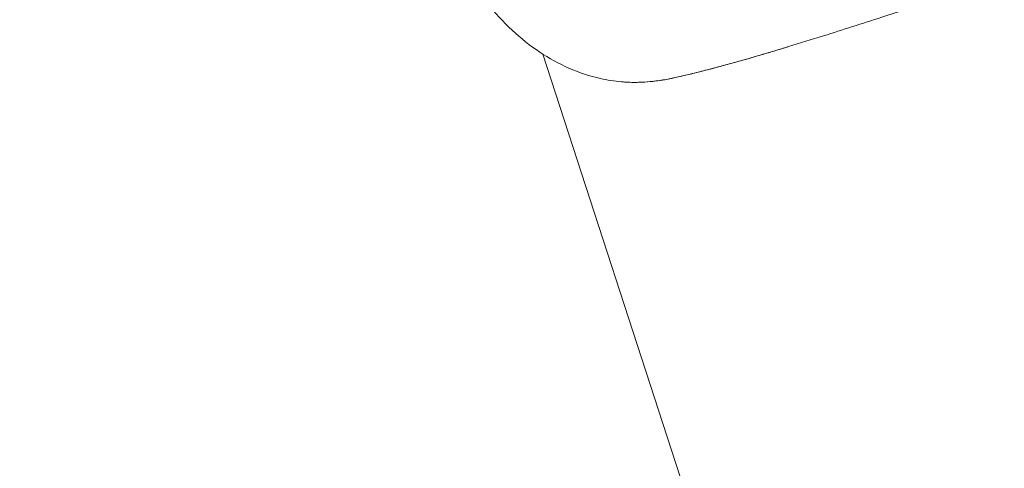
# Model space of a CAD drawing. Units: millimetres. Extents: x -14380 to 7617, y -9019 to -3248.
# Drawn here: x -12877 to -12758, y -7512 to -7458 of the extents above; entities that cross this region are included whole.
import ezdxf

# ---------------------------------------------------------------- set-up
doc = ezdxf.new("R2010")
doc.units = ezdxf.units.MM
doc.header["$MEASUREMENT"] = 0
doc.styles.get("Standard").update_dxf_attribs({"font": 'arial.ttf'})
doc.dimstyles.new('ISO-25', dxfattribs={"dimtxt": 2.5, "dimasz": 2.5, "dimexe": 1.25, "dimexo": 0.625, "dimtad": 1, "dimtxsty": 'Standard', "dimcen": 2.5, "dimadec": 0, "dimazin": 0, "dimtfac": 1, "dimtmove": 0, "dimatfit": 3, "dimfxl": 1, "dimarcsym": 0})

# ---------------------------------------------------------------- blocks, each defined once
blk = doc.blocks.new('*D33')
at = {"color": 0, "lineweight": -2, "transparency": 16777216}
for p, q in [((-14145.54, -3559.71), (-14186.79, -3559.71)), ((-14185.54, -3629.71), (-14185.54, -8948.81)), ((-14145.54, -9018.81), (-14186.79, -9018.81))]:
    blk.add_line(p, q, dxfattribs=at)
at = {"color": 0, "transparency": 16777216}
for points in [[(-14197.21, -3629.71), (-14173.87, -3629.71), (-14185.54, -3559.71)], [(-14197.21, -8948.81), (-14173.87, -8948.81), (-14185.54, -9018.81)]]:
    blk.add_solid(points, dxfattribs=at)
at = {"layer": 'Defpoints', "color": 0, "transparency": 16777216}
for p in [(-9715.96, -3559.71), (-14185.54, -9018.81), (-11533.95, -9018.81)]:
    blk.add_point(p, dxfattribs=at)
at = {"color": 0, "transparency": 16777216, "insert": (-14281.82, -6289.26), "char_height": 150, "attachment_point": 5, "rotation": 90}
blk.add_mtext('575', dxfattribs=at)

msp = doc.modelspace()

# ---------------------------------------------------------------- linework, layer by layer
at = {"color": 0, "linetype": 'Continuous', "lineweight": 0}
msp.add_line((-12813.735, -7462.186), (-12689.264, -7845.268), dxfattribs=at)
for points, knots in [([(-12804.25, -7465.526), (-12805.106, -7465.449), (-12805.957, -7465.316), (-12808.085, -7464.84), (-12809.356, -7464.417), (-12811.805, -7463.341), (-12812.983, -7462.689), (-12815.283, -7461.162), (-12816.393, -7460.276), (-12818.48, -7458.325), (-12819.497, -7457.237), (-12821.264, -7455.127), (-12822.028, -7454.112), (-12822.732, -7453.053)], [0, 0, 0, 0, 2.68939, 2.68939, 6.8180596, 6.8180596, 10.941198, 10.941198, 15.3682446, 15.3682446, 19.9077533, 19.9077533, 23.7612158, 23.7612158, 23.7612158, 23.7612158]), ([(-12768.009, -7456.133), (-12768.009, -7456.133), (-12768.009, -7456.133), (-12768.01, -7456.133), (-12768.012, -7456.133), (-12768.023, -7456.137), (-12768.037, -7456.142), (-12768.072, -7456.154), (-12768.093, -7456.16), (-12768.16, -7456.183), (-12768.211, -7456.2), (-12768.327, -7456.239), (-12768.392, -7456.261), (-12768.594, -7456.328), (-12768.734, -7456.375), (-12769.207, -7456.533), (-12769.542, -7456.645), (-12770.883, -7457.09), (-12771.892, -7457.421), (-12775.239, -7458.51), (-12777.576, -7459.256), (-12781.324, -7460.432), (-12782.741, -7460.871), (-12784.113, -7461.289)], [4.5586144, 4.5586144, 4.5586144, 4.5586144, 4.5658647, 4.5658647, 4.6121546, 4.6121546, 4.7059657, 4.7059657, 4.7987068, 4.7987068, 4.9848647, 4.9848647, 5.2026703, 5.2026703, 5.6505271, 5.6505271, 6.7133151, 6.7133151, 9.8992399, 9.8992399, 17.2816525, 17.2816525, 21.6835299, 21.6835299, 21.6835299, 21.6835299]), ([(-12784.113, -7461.289), (-12784.326, -7461.354), (-12784.539, -7461.419), (-12785.346, -7461.664), (-12785.94, -7461.842), (-12787.133, -7462.196), (-12787.732, -7462.372), (-12788.933, -7462.72), (-12789.534, -7462.891), (-12790.735, -7463.229), (-12791.334, -7463.395), (-12792.529, -7463.719), (-12793.123, -7463.877), (-12794.303, -7464.184), (-12794.889, -7464.332), (-12796.044, -7464.617), (-12796.616, -7464.755), (-12797.738, -7465.012), (-12798.294, -7465.133), (-12799.398, -7465.333), (-12799.94, -7465.412), (-12800.905, -7465.516), (-12801.331, -7465.55), (-12802.172, -7465.59), (-12802.585, -7465.597), (-12803.4, -7465.584), (-12803.801, -7465.564), (-12804.214, -7465.529), (-12804.232, -7465.527), (-12804.25, -7465.526)], [-14.5853043, -14.5853043, -14.5853043, -14.5853043, -14.5185907, -14.5185907, -14.3322456, -14.3322456, -14.1433403, -14.1433403, -13.9521652, -13.9521652, -13.7591187, -13.7591187, -13.5647473, -13.5647473, -13.3695829, -13.3695829, -13.1746309, -13.1746309, -12.9824633, -12.9824633, -12.7925297, -12.7925297, -12.6391608, -12.6391608, -12.4861795, -12.4861795, -12.3334539, -12.3334539, -12.3264288, -12.3264288, -12.3264288, -12.3264288]), ([(-12784.113, -7461.289), (-12785.708, -7461.776), (-12787.305, -7462.251), (-12790.456, -7463.157), (-12792.02, -7463.589), (-12795.056, -7464.383), (-12796.531, -7464.757), (-12799.409, -7465.371), (-12800.838, -7465.554), (-12802.898, -7465.605), (-12803.582, -7465.586), (-12804.25, -7465.526)], [0, 0, 0, 0, 5.0111557, 5.0111557, 10.0640819, 10.0640819, 15.1226542, 15.1226542, 20.2521419, 20.2521419, 22.8835151, 22.8835151, 22.8835151, 22.8835151])]:
    msp.add_open_spline(points, degree=3, knots=knots, dxfattribs=at)

# ---------------------------------------------------------------- dimensions: what is measured, and where the dimension line sits
dim = msp.add_linear_dim(base=(-14185.539, -9018.807), p1=(-9715.958, -3559.71), p2=(-11533.953, -9018.807), angle=90, text='575', dimstyle='ISO-25', override={"dimtxt": 150, "dimasz": 70, "dimgap": 20, "dimtad": 3, "dimfxl": 40, "dimfxlon": 1})
dim.commit()
dim.dimension.update_dxf_attribs({"geometry": '*D33', "text_midpoint": (-14281.818, -6289.259)})

doc.saveas('drawing.dxf')
